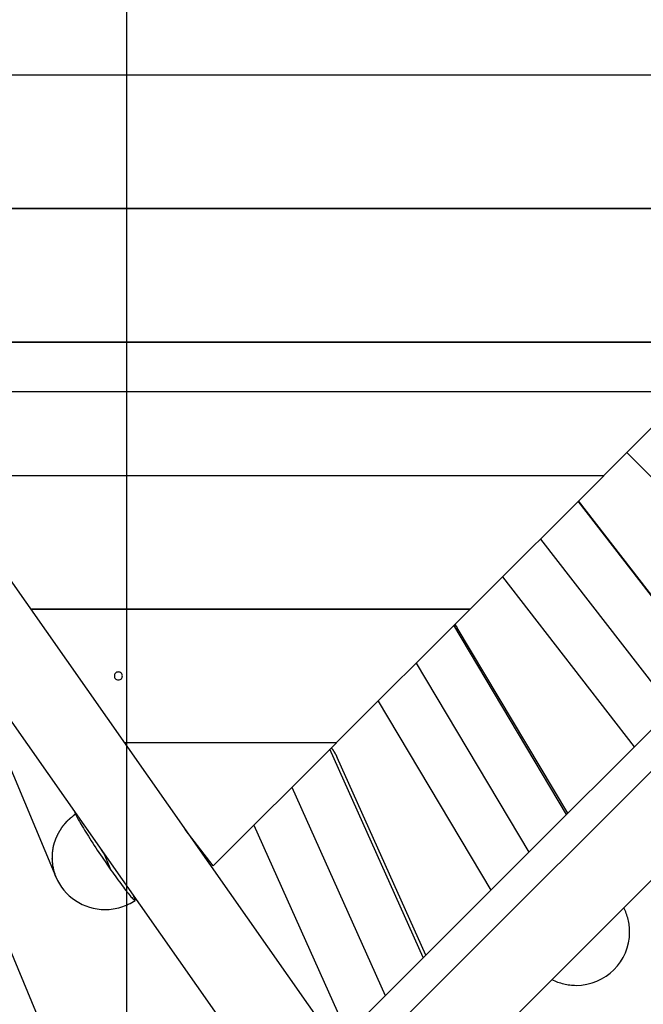
# Model space of a CAD drawing. Extents: x -70 to 70, y -44 to 44.
# Drawn here: x 4 to 9, y -6 to 2 of the extents above; entities that cross this region are included whole.
import ezdxf

# ---------------------------------------------------------------- set-up
doc = ezdxf.new("R2010")
doc.units = 0
doc.layers.get('0').update_dxf_attribs({"linetype": 'CONTINUOUS'})

msp = doc.modelspace()

# ---------------------------------------------------------------- linework, layer by layer
at = {"color": 0}
for points in [[(5.2441, -21.3935), (5.2441, 36.2074)], [(-2.7337, 7.553), (6.9076, -6.2059)], [(6.4766, -6.6369), (-3.2254, 7.2086)], [(6.8122, -6.0697), (14.4368, 1.5549)], [(14.6574, 1.4635), (6.4199, -6.774)], [(1.7209, 1.1958), (11.8175, 1.1958)], [(11.8166, 1.1949), (1.7216, 1.1949)], [(15.2344, 1.2244), (6.3303, -7.6798)], [(2.422, 0.1954), (10.8171, 0.1954)], [(10.816, 0.1944), (2.4227, 0.1944)], [(8.8351, 0.1944), (8.8362, 0.1954)], [(3.1231, -0.8052), (9.8165, -0.8052)], [(9.8156, -0.8061), (3.1238, -0.8061)], [(4.9063, -0.8052), (4.907, -0.8061)], [(7.8346, -0.8061), (7.8356, -0.8052)], [(9.8156, -0.8061), (8.816, -1.8057)], [(60.8462, -1.1776), (-55.7565, -1.1776)], [(8.9886, -1.6331), (10.1187, -2.7632)], [(3.8242, -1.8057), (8.816, -1.8057)], [(8.815, -1.8067), (3.8249, -1.8067)], [(4.4753, -1.8067), (4.4746, -1.8057)], [(5.6708, -1.8057), (5.6716, -1.8067)], [(6.8341, -1.8067), (6.8351, -1.8057)], [(8.815, -1.8067), (7.8155, -2.8062)], [(8.1793, -1.8057), (8.1783, -1.8067)], [(8.815, -1.8067), (8.816, -1.8057)], [(9.6108, -3.2712), (8.6238, -1.9979)], [(9.6129, -3.2691), (8.6259, -1.9957)], [(8.3407, -2.281), (9.3276, -3.5544)], [(5.0699, -7.0453), (3.1219, -2.3424)], [(8.0575, -2.5642), (9.0444, -3.8375)], [(4.5253, -2.8062), (7.8155, -2.8062)], [(7.8145, -2.8071), (4.526, -2.8071)], [(5.2399, -2.8071), (5.2391, -2.8062)], [(6.4354, -2.8062), (6.4362, -2.8071)], [(6.4373, -2.8071), (6.4367, -2.8062)], [(7.8145, -2.8071), (6.815, -3.8067)], [(7.1788, -2.8062), (7.1778, -2.8071)], [(8.5374, -4.3446), (7.694, -2.9277)], [(7.7011, -2.9206), (7.7018, -2.9214), (7.7024, -2.9222), (7.703, -2.9231), (7.7037, -2.924), (7.7043, -2.9249), (7.7048, -2.9258), (7.7055, -2.9266), (7.7061, -2.9275), (7.7067, -2.9284), (7.7073, -2.9293), (7.7079, -2.9302), (7.7085, -2.9311), (7.7091, -2.932), (7.7097, -2.9329), (7.7103, -2.9338), (7.7109, -2.9347), (7.7115, -2.9356), (7.7121, -2.9365), (7.7127, -2.9374), (7.7133, -2.9383), (7.7139, -2.9393), (7.7144, -2.9402), (7.715, -2.9411), (7.7155, -2.942), (7.7161, -2.9428), (7.7167, -2.9439), (7.7177, -2.9455), (7.7189, -2.9476)], [(7.719, -2.9475), (7.719, -2.9475), (7.7179, -2.9458), (7.717, -2.9442), (7.7158, -2.9424), (7.7149, -2.9408), (7.7137, -2.939), (7.7125, -2.9372), (7.7113, -2.9354), (7.7103, -2.9336), (7.7091, -2.9317), (7.7079, -2.9299), (7.7067, -2.9281), (7.7056, -2.9265), (7.7044, -2.9248), (7.7035, -2.9233), (7.7026, -2.922), (7.7018, -2.9209)], [(7.719, -2.9475), (7.719, -2.9475), (7.7179, -2.9458), (7.717, -2.9442), (7.7158, -2.9424), (7.7149, -2.9408), (7.7137, -2.939), (7.7125, -2.9372), (7.7113, -2.9354), (7.7103, -2.9336), (7.7091, -2.9317), (7.7079, -2.9299), (7.7067, -2.9281), (7.7056, -2.9265), (7.7044, -2.9248), (7.7035, -2.9233), (7.7026, -2.922), (7.7018, -2.9209)], [(8.5456, -4.3363), (7.7189, -2.9476)], [(7.4103, -3.2114), (8.2537, -4.6283)], [(5.1814, -3.2774), (5.1814, -3.2774), (5.1743, -3.278), (5.1682, -3.2799), (5.163, -3.2828), (5.1589, -3.2867), (5.1555, -3.2911), (5.1532, -3.2962), (5.1518, -3.3016), (5.1514, -3.3073), (5.1518, -3.3127), (5.1532, -3.3182), (5.1555, -3.3233), (5.1589, -3.3279), (5.163, -3.3316), (5.1682, -3.3346), (5.1743, -3.3365), (5.1814, -3.3373), (5.1814, -3.3373), (5.1882, -3.3365), (5.1943, -3.3346), (5.1995, -3.3316), (5.2038, -3.3279), (5.207, -3.3233), (5.2093, -3.3182), (5.2107, -3.3127), (5.2113, -3.3073), (5.2107, -3.3016), (5.2093, -3.2962), (5.207, -3.2911), (5.2038, -3.2867), (5.1995, -3.2828), (5.1944, -3.2799), (5.1883, -3.278), (5.1814, -3.2775), (5.1814, -3.2775), (5.1814, -3.2774), (5.1814, -3.2774), (5.1814, -3.2774), (5.1814, -3.2774), (5.1814, -3.2774), (5.1814, -3.2774), (5.1814, -3.2774), (5.1814, -3.2774), (5.1814, -3.2774), (5.1814, -3.2774), (5.1814, -3.2774), (5.1814, -3.2774), (5.1814, -3.2774), (5.1814, -3.2774), (5.1814, -3.2774), (5.1814, -3.2774)], [(7.1266, -3.4951), (7.97, -4.912)], [(4.2422, -3.6874), (4.713, -4.8119)], [(5.2264, -3.8067), (6.815, -3.8067)], [(6.814, -3.8077), (5.2271, -3.8077)], [(6.814, -3.8077), (5.8911, -4.7305)], [(6.0045, -3.8077), (6.0037, -3.8067)], [(6.1782, -3.8067), (6.1773, -3.8077)], [(6.814, -3.8077), (6.815, -3.8067)], [(7.4645, -5.4173), (6.7654, -3.8563)], [(6.7761, -3.8456), (6.7778, -3.8477), (6.7794, -3.85), (6.7811, -3.8523), (6.7828, -3.8545), (6.7844, -3.8568), (6.786, -3.859), (6.7876, -3.8614), (6.7892, -3.8637), (6.7908, -3.8661), (6.7924, -3.8684), (6.7938, -3.8708), (6.7954, -3.8732), (6.7969, -3.8756), (6.7984, -3.878), (6.7999, -3.8805), (6.8014, -3.8829), (6.8027, -3.8854), (6.8042, -3.8879), (6.8056, -3.8905), (6.807, -3.8929), (6.8084, -3.8955), (6.8098, -3.898), (6.8112, -3.9007), (6.8124, -3.9032), (6.8136, -3.9054), (6.815, -3.9084), (6.8171, -3.913), (6.82, -3.9191)], [(6.8205, -3.9185), (6.8205, -3.9185), (6.8182, -3.9137), (6.816, -3.9089), (6.8135, -3.9041), (6.8111, -3.8994), (6.8084, -3.8946), (6.8058, -3.8898), (6.803, -3.885), (6.8003, -3.8805), (6.7973, -3.8757), (6.7944, -3.8711), (6.7914, -3.8665), (6.7885, -3.862), (6.7855, -3.8575), (6.7825, -3.8532), (6.7795, -3.849), (6.7767, -3.845)], [(6.8205, -3.9185), (6.8205, -3.9185), (6.8182, -3.9137), (6.816, -3.9089), (6.8135, -3.9041), (6.8111, -3.8994), (6.8084, -3.8946), (6.8058, -3.8898), (6.803, -3.885), (6.8003, -3.8805), (6.7973, -3.8757), (6.7944, -3.8711), (6.7914, -3.8665), (6.7885, -3.862), (6.7855, -3.8575), (6.7825, -3.8532), (6.7795, -3.849), (6.7767, -3.845)], [(7.4829, -5.399), (6.82, -3.9191)], [(6.4808, -4.1408), (7.18, -5.7019)], [(4.8599, -4.341), (4.8599, -4.341), (4.8585, -4.3416), (4.857, -4.3427), (4.8552, -4.3441), (4.8534, -4.3458), (4.8513, -4.3475), (4.8494, -4.3495), (4.8473, -4.3516), (4.8453, -4.3537), (4.8432, -4.3557), (4.8411, -4.3578), (4.839, -4.3596), (4.8372, -4.3616), (4.8353, -4.3632), (4.8336, -4.3647), (4.8321, -4.3658), (4.8309, -4.3667)], [(4.8599, -4.341), (4.8599, -4.341), (4.8585, -4.3416), (4.857, -4.3427), (4.8552, -4.3441), (4.8534, -4.3458), (4.8513, -4.3475), (4.8494, -4.3495), (4.8473, -4.3516), (4.8453, -4.3537), (4.8432, -4.3557), (4.8411, -4.3578), (4.839, -4.3596), (4.8372, -4.3616), (4.8353, -4.3632), (4.8336, -4.3647), (4.8321, -4.3658), (4.8309, -4.3667)], [(4.8504, -4.3163), (4.8613, -4.3422)], [(4.8613, -4.3422), (4.8636, -4.3475), (4.8665, -4.3537), (4.87, -4.3607), (4.874, -4.3685), (4.8786, -4.3772), (4.8838, -4.3867), (4.8897, -4.3971), (4.8962, -4.4084), (4.9032, -4.4205), (4.9109, -4.4333), (4.919, -4.447), (4.9277, -4.4614), (4.9369, -4.4763), (4.9466, -4.4919), (4.9568, -4.5081), (4.9673, -4.5246), (4.9781, -4.5416), (4.9892, -4.5588), (5.0006, -4.5764), (5.012, -4.5939), (5.0236, -4.6114), (5.0355, -4.6293), (5.0475, -4.6473), (5.0589, -4.6641), (5.0691, -4.6793), (5.0819, -4.698), (5.101, -4.7257), (5.1256, -4.7613)], [(4.7742, -4.4213), (4.7742, -4.4213), (4.7735, -4.4219), (4.7729, -4.4228), (4.772, -4.4237), (4.7714, -4.4246), (4.7705, -4.4255), (4.7697, -4.4266), (4.7688, -4.4275), (4.768, -4.4287), (4.7671, -4.4296), (4.7662, -4.4306), (4.7653, -4.4315), (4.7645, -4.4327), (4.7636, -4.4336), (4.763, -4.4345), (4.7624, -4.4353), (4.762, -4.4362)], [(4.7742, -4.4213), (4.7742, -4.4213), (4.7735, -4.4219), (4.7729, -4.4228), (4.772, -4.4237), (4.7714, -4.4246), (4.7705, -4.4255), (4.7697, -4.4266), (4.7688, -4.4275), (4.768, -4.4287), (4.7671, -4.4296), (4.7662, -4.4306), (4.7653, -4.4315), (4.7645, -4.4327), (4.7636, -4.4336), (4.763, -4.4345), (4.7624, -4.4353), (4.762, -4.4362)], [(4.7856, -4.4087), (4.7856, -4.4087), (4.785, -4.4093), (4.7845, -4.41), (4.7837, -4.4107), (4.7831, -4.4116), (4.7822, -4.4124), (4.7814, -4.4133), (4.7805, -4.4142), (4.7797, -4.4151), (4.7788, -4.4159), (4.7779, -4.4168), (4.777, -4.4177), (4.7763, -4.4186), (4.7755, -4.4193), (4.7749, -4.4202), (4.7744, -4.4209), (4.7741, -4.4217)], [(4.7856, -4.4087), (4.7856, -4.4087), (4.785, -4.4093), (4.7845, -4.41), (4.7837, -4.4107), (4.7831, -4.4116), (4.7822, -4.4124), (4.7814, -4.4133), (4.7805, -4.4142), (4.7797, -4.4151), (4.7788, -4.4159), (4.7779, -4.4168), (4.777, -4.4177), (4.7763, -4.4186), (4.7755, -4.4193), (4.7749, -4.4202), (4.7744, -4.4209), (4.7741, -4.4217)], [(4.7851, -4.4089), (4.7954, -4.3973)], [(4.8092, -4.3836), (4.8092, -4.3836), (4.8084, -4.3841), (4.8077, -4.3848), (4.8068, -4.3856), (4.8061, -4.3865), (4.805, -4.3874), (4.8041, -4.3884), (4.803, -4.3893), (4.8021, -4.3905), (4.8009, -4.3914), (4.8, -4.3925), (4.799, -4.3934), (4.7981, -4.3945), (4.7972, -4.3952), (4.7964, -4.3961), (4.7957, -4.3968), (4.7952, -4.3976)], [(4.8092, -4.3836), (4.8092, -4.3836), (4.8084, -4.3841), (4.8077, -4.3848), (4.8068, -4.3856), (4.8061, -4.3865), (4.805, -4.3874), (4.8041, -4.3884), (4.803, -4.3893), (4.8021, -4.3905), (4.8009, -4.3914), (4.8, -4.3925), (4.799, -4.3934), (4.7981, -4.3945), (4.7972, -4.3952), (4.7964, -4.3961), (4.7957, -4.3968), (4.7952, -4.3976)], [(4.8312, -4.3653), (4.8312, -4.3653), (4.8298, -4.3662), (4.8286, -4.3672), (4.8272, -4.3684), (4.826, -4.3696), (4.8245, -4.3708), (4.8231, -4.372), (4.8216, -4.3732), (4.8204, -4.3746), (4.8189, -4.3758), (4.8175, -4.377), (4.816, -4.3782), (4.8148, -4.3796), (4.8134, -4.3808), (4.8122, -4.382), (4.811, -4.383), (4.8099, -4.3842)], [(4.8312, -4.3653), (4.8312, -4.3653), (4.8298, -4.3662), (4.8286, -4.3672), (4.8272, -4.3684), (4.826, -4.3696), (4.8245, -4.3708), (4.8231, -4.372), (4.8216, -4.3732), (4.8204, -4.3746), (4.8189, -4.3758), (4.8175, -4.377), (4.816, -4.3782), (4.8148, -4.3796), (4.8134, -4.3808), (4.8122, -4.382), (4.811, -4.383), (4.8099, -4.3842)], [(6.1963, -4.4254), (6.8955, -5.9865)], [(4.7252, -4.4975), (4.7252, -4.4975), (4.7247, -4.4983), (4.7244, -4.4992), (4.7238, -4.5001), (4.7235, -4.5013), (4.7229, -4.5022), (4.7223, -4.5034), (4.7217, -4.5046), (4.7213, -4.5058), (4.7207, -4.5067), (4.7201, -4.5079), (4.7195, -4.5091), (4.719, -4.5103), (4.7184, -4.5112), (4.7181, -4.5124), (4.7178, -4.5133), (4.7176, -4.5144)], [(4.7252, -4.4975), (4.7252, -4.4975), (4.7247, -4.4983), (4.7244, -4.4992), (4.7238, -4.5001), (4.7235, -4.5013), (4.7229, -4.5022), (4.7223, -4.5034), (4.7217, -4.5046), (4.7213, -4.5058), (4.7207, -4.5067), (4.7201, -4.5079), (4.7195, -4.5091), (4.719, -4.5103), (4.7184, -4.5112), (4.7181, -4.5124), (4.7178, -4.5133), (4.7176, -4.5144)], [(4.7327, -4.4826), (4.7327, -4.4826), (4.7322, -4.4834), (4.7319, -4.4843), (4.7313, -4.4852), (4.731, -4.4861), (4.7304, -4.487), (4.7298, -4.488), (4.7292, -4.4889), (4.7288, -4.4901), (4.7282, -4.491), (4.7276, -4.4919), (4.727, -4.4928), (4.7265, -4.494), (4.7259, -4.4949), (4.7256, -4.4958), (4.7253, -4.4967), (4.725, -4.4978)], [(4.7327, -4.4826), (4.7327, -4.4826), (4.7322, -4.4834), (4.7319, -4.4843), (4.7313, -4.4852), (4.731, -4.4861), (4.7304, -4.487), (4.7298, -4.488), (4.7292, -4.4889), (4.7288, -4.4901), (4.7282, -4.491), (4.7276, -4.4919), (4.727, -4.4928), (4.7265, -4.494), (4.7259, -4.4949), (4.7256, -4.4958), (4.7253, -4.4967), (4.725, -4.4978)], [(4.7426, -4.466), (4.7426, -4.466), (4.7421, -4.4665), (4.7417, -4.4672), (4.7411, -4.4681), (4.7406, -4.4691), (4.7398, -4.4701), (4.7392, -4.4713), (4.7384, -4.4725), (4.7378, -4.4737), (4.7369, -4.4746), (4.7363, -4.4758), (4.7356, -4.4769), (4.735, -4.4781), (4.7344, -4.479), (4.7339, -4.48), (4.7335, -4.4807), (4.7333, -4.4815)], [(4.7426, -4.466), (4.7426, -4.466), (4.7421, -4.4665), (4.7417, -4.4672), (4.7411, -4.4681), (4.7406, -4.4691), (4.7398, -4.4701), (4.7392, -4.4713), (4.7384, -4.4725), (4.7378, -4.4737), (4.7369, -4.4746), (4.7363, -4.4758), (4.7356, -4.4769), (4.735, -4.4781), (4.7344, -4.479), (4.7339, -4.48), (4.7335, -4.4807), (4.7333, -4.4815)], [(4.7524, -4.4515), (4.7524, -4.4515), (4.7518, -4.4521), (4.7514, -4.4528), (4.7508, -4.4537), (4.7502, -4.4546), (4.7493, -4.4555), (4.7487, -4.4566), (4.7479, -4.4576), (4.7473, -4.4588), (4.7464, -4.4597), (4.7458, -4.4608), (4.745, -4.4617), (4.7444, -4.4629), (4.7438, -4.4638), (4.7432, -4.4647), (4.7428, -4.4654), (4.7425, -4.4663)], [(4.7524, -4.4515), (4.7524, -4.4515), (4.7518, -4.4521), (4.7514, -4.4528), (4.7508, -4.4537), (4.7502, -4.4546), (4.7493, -4.4555), (4.7487, -4.4566), (4.7479, -4.4576), (4.7473, -4.4588), (4.7464, -4.4597), (4.7458, -4.4608), (4.745, -4.4617), (4.7444, -4.4629), (4.7438, -4.4638), (4.7432, -4.4647), (4.7428, -4.4654), (4.7425, -4.4663)], [(4.7621, -4.4359), (4.7621, -4.4359), (4.7616, -4.4364), (4.7612, -4.4371), (4.7605, -4.438), (4.7599, -4.439), (4.759, -4.4399), (4.7582, -4.4411), (4.7573, -4.4423), (4.7567, -4.4435), (4.7558, -4.4444), (4.7549, -4.4456), (4.754, -4.4467), (4.7533, -4.4479), (4.7526, -4.4488), (4.752, -4.4498), (4.7516, -4.4505), (4.7513, -4.4513)], [(4.7621, -4.4359), (4.7621, -4.4359), (4.7616, -4.4364), (4.7612, -4.4371), (4.7605, -4.438), (4.7599, -4.439), (4.759, -4.4399), (4.7582, -4.4411), (4.7573, -4.4423), (4.7567, -4.4435), (4.7558, -4.4444), (4.7549, -4.4456), (4.754, -4.4467), (4.7533, -4.4479), (4.7526, -4.4488), (4.752, -4.4498), (4.7516, -4.4505), (4.7513, -4.4513)], [(5.8911, -4.7305), (5.6818, -4.4565)], [(4.6977, -4.5673), (4.6977, -4.5673), (4.6972, -4.5681), (4.6969, -4.5691), (4.6966, -4.5702), (4.6963, -4.5714), (4.6957, -4.5726), (4.6954, -4.5738), (4.6951, -4.575), (4.6948, -4.5764), (4.6944, -4.5776), (4.6941, -4.5788), (4.6938, -4.58), (4.6936, -4.5813), (4.6933, -4.5823), (4.6932, -4.5835), (4.6932, -4.5844), (4.6932, -4.5855)], [(4.6977, -4.5673), (4.6977, -4.5673), (4.6972, -4.5681), (4.6969, -4.5691), (4.6966, -4.5702), (4.6963, -4.5714), (4.6957, -4.5726), (4.6954, -4.5738), (4.6951, -4.575), (4.6948, -4.5764), (4.6944, -4.5776), (4.6941, -4.5788), (4.6938, -4.58), (4.6936, -4.5813), (4.6933, -4.5823), (4.6932, -4.5835), (4.6932, -4.5844), (4.6932, -4.5855)], [(4.7037, -4.5497), (4.7037, -4.5497), (4.7032, -4.5505), (4.7029, -4.5514), (4.7025, -4.5523), (4.7022, -4.5535), (4.7016, -4.5544), (4.7013, -4.5556), (4.7009, -4.5567), (4.7006, -4.5579), (4.7, -4.5588), (4.6997, -4.56), (4.6992, -4.5611), (4.6989, -4.5623), (4.6985, -4.5632), (4.6982, -4.5644), (4.6979, -4.5653), (4.6977, -4.5664)], [(4.7037, -4.5497), (4.7037, -4.5497), (4.7032, -4.5505), (4.7029, -4.5514), (4.7025, -4.5523), (4.7022, -4.5535), (4.7016, -4.5544), (4.7013, -4.5556), (4.7009, -4.5567), (4.7006, -4.5579), (4.7, -4.5588), (4.6997, -4.56), (4.6992, -4.5611), (4.6989, -4.5623), (4.6985, -4.5632), (4.6982, -4.5644), (4.6979, -4.5653), (4.6977, -4.5664)], [(4.7099, -4.5325), (4.7099, -4.5325), (4.7094, -4.5333), (4.7091, -4.5342), (4.7087, -4.5351), (4.7084, -4.5363), (4.7078, -4.5372), (4.7075, -4.5384), (4.7071, -4.5395), (4.7068, -4.5407), (4.7062, -4.5416), (4.7059, -4.5428), (4.7054, -4.5439), (4.7051, -4.5451), (4.7047, -4.546), (4.7044, -4.5471), (4.7041, -4.548), (4.7039, -4.5491)], [(4.7099, -4.5325), (4.7099, -4.5325), (4.7094, -4.5333), (4.7091, -4.5342), (4.7087, -4.5351), (4.7084, -4.5363), (4.7078, -4.5372), (4.7075, -4.5384), (4.7071, -4.5395), (4.7068, -4.5407), (4.7062, -4.5416), (4.7059, -4.5428), (4.7054, -4.5439), (4.7051, -4.5451), (4.7047, -4.546), (4.7044, -4.5471), (4.7041, -4.548), (4.7039, -4.5491)], [(4.7174, -4.5145), (4.7174, -4.5145), (4.7169, -4.5153), (4.7166, -4.5162), (4.716, -4.5171), (4.7157, -4.5183), (4.7151, -4.5194), (4.7145, -4.5206), (4.7139, -4.5218), (4.7135, -4.523), (4.7129, -4.5239), (4.7123, -4.5251), (4.7117, -4.5262), (4.7112, -4.5274), (4.7106, -4.5283), (4.7103, -4.5295), (4.71, -4.5304), (4.7097, -4.5315)], [(4.7174, -4.5145), (4.7174, -4.5145), (4.7169, -4.5153), (4.7166, -4.5162), (4.716, -4.5171), (4.7157, -4.5183), (4.7151, -4.5194), (4.7145, -4.5206), (4.7139, -4.5218), (4.7135, -4.523), (4.7129, -4.5239), (4.7123, -4.5251), (4.7117, -4.5262), (4.7112, -4.5274), (4.7106, -4.5283), (4.7103, -4.5295), (4.71, -4.5304), (4.7097, -4.5315)], [(4.6858, -4.6389), (4.6858, -4.6389), (4.6856, -4.6397), (4.6856, -4.6406), (4.6855, -4.6416), (4.6855, -4.6428), (4.6852, -4.644), (4.6852, -4.6452), (4.685, -4.6464), (4.685, -4.6479), (4.6847, -4.6491), (4.6847, -4.6505), (4.6845, -4.6517), (4.6845, -4.6532), (4.6844, -4.6544), (4.6844, -4.6557), (4.6844, -4.6569), (4.6844, -4.6582)], [(4.6858, -4.6389), (4.6858, -4.6389), (4.6856, -4.6397), (4.6856, -4.6406), (4.6855, -4.6416), (4.6855, -4.6428), (4.6852, -4.644), (4.6852, -4.6452), (4.685, -4.6464), (4.685, -4.6479), (4.6847, -4.6491), (4.6847, -4.6505), (4.6845, -4.6517), (4.6845, -4.6532), (4.6844, -4.6544), (4.6844, -4.6557), (4.6844, -4.6569), (4.6844, -4.6582)], [(4.6872, -4.6217), (4.6872, -4.6217), (4.687, -4.6225), (4.687, -4.6234), (4.6869, -4.6244), (4.6869, -4.6256), (4.6866, -4.6267), (4.6866, -4.6279), (4.6864, -4.6291), (4.6864, -4.6305), (4.6861, -4.6317), (4.6861, -4.6329), (4.6858, -4.6341), (4.6858, -4.6353), (4.6857, -4.6363), (4.6857, -4.6375), (4.6857, -4.6384), (4.6857, -4.6395)], [(4.6872, -4.6217), (4.6872, -4.6217), (4.687, -4.6225), (4.687, -4.6234), (4.6869, -4.6244), (4.6869, -4.6256), (4.6866, -4.6267), (4.6866, -4.6279), (4.6864, -4.6291), (4.6864, -4.6305), (4.6861, -4.6317), (4.6861, -4.6329), (4.6858, -4.6341), (4.6858, -4.6353), (4.6857, -4.6363), (4.6857, -4.6375), (4.6857, -4.6384), (4.6857, -4.6395)], [(4.6904, -4.6033), (4.6904, -4.6033), (4.6902, -4.6041), (4.6902, -4.6051), (4.6899, -4.6061), (4.6899, -4.6073), (4.6896, -4.6084), (4.6893, -4.6096), (4.689, -4.6108), (4.6888, -4.6122), (4.6885, -4.6134), (4.6882, -4.6146), (4.6879, -4.6158), (4.6877, -4.6171), (4.6874, -4.6181), (4.6873, -4.6193), (4.6873, -4.6202), (4.6873, -4.6212)], [(4.6904, -4.6033), (4.6904, -4.6033), (4.6902, -4.6041), (4.6902, -4.6051), (4.6899, -4.6061), (4.6899, -4.6073), (4.6896, -4.6084), (4.6893, -4.6096), (4.689, -4.6108), (4.6888, -4.6122), (4.6885, -4.6134), (4.6882, -4.6146), (4.6879, -4.6158), (4.6877, -4.6171), (4.6874, -4.6181), (4.6873, -4.6193), (4.6873, -4.6202), (4.6873, -4.6212)], [(4.6932, -4.5844), (4.6932, -4.5844), (4.693, -4.5852), (4.693, -4.5861), (4.6927, -4.5871), (4.6927, -4.5883), (4.6924, -4.5894), (4.6921, -4.5906), (4.6918, -4.5918), (4.6916, -4.5932), (4.6913, -4.5944), (4.691, -4.5956), (4.6907, -4.5968), (4.6905, -4.5981), (4.6902, -4.5991), (4.6902, -4.6003), (4.6902, -4.6012), (4.6902, -4.6023)], [(4.6932, -4.5844), (4.6932, -4.5844), (4.693, -4.5852), (4.693, -4.5861), (4.6927, -4.5871), (4.6927, -4.5883), (4.6924, -4.5894), (4.6921, -4.5906), (4.6918, -4.5918), (4.6916, -4.5932), (4.6913, -4.5944), (4.691, -4.5956), (4.6907, -4.5968), (4.6905, -4.5981), (4.6902, -4.5991), (4.6902, -4.6003), (4.6902, -4.6012), (4.6902, -4.6023)], [(5.0761, -4.643), (5.0753, -4.6419), (5.0745, -4.6407), (5.0737, -4.6395), (5.0729, -4.6384), (5.0721, -4.6372), (5.0713, -4.636), (5.0705, -4.6348), (5.0697, -4.6338), (5.069, -4.6326), (5.0682, -4.6315), (5.0675, -4.6304), (5.0667, -4.6294), (5.066, -4.6283), (5.0653, -4.6272), (5.0647, -4.6262), (5.064, -4.6251), (5.0634, -4.6242), (5.0627, -4.6232), (5.0621, -4.6222), (5.0614, -4.6212), (5.0607, -4.6202), (5.0601, -4.6193), (5.0595, -4.6182), (5.0589, -4.6172), (5.0582, -4.6162), (5.0575, -4.6152), (5.0569, -4.6142), (5.0562, -4.6132), (5.0556, -4.6122), (5.0551, -4.6111), (5.0545, -4.6102), (5.0538, -4.6092), (5.0532, -4.6083), (5.0527, -4.6073), (5.0521, -4.6063), (5.0515, -4.6055), (5.051, -4.6046), (5.0505, -4.6037), (5.0501, -4.6029), (5.0496, -4.602), (5.0492, -4.6013), (5.0488, -4.6006), (5.0483, -4.5998), (5.048, -4.5992), (5.0477, -4.5986), (5.0473, -4.5979), (5.0469, -4.597), (5.0464, -4.5959)], [(5.0943, -4.667), (5.0936, -4.6663), (5.093, -4.6655), (5.0923, -4.6646), (5.0915, -4.6636), (5.0906, -4.6626), (5.0896, -4.6615), (5.0887, -4.6602), (5.0877, -4.6588), (5.0866, -4.6575), (5.0855, -4.656), (5.0843, -4.6544), (5.0832, -4.653), (5.0822, -4.6515), (5.0809, -4.6497), (5.0789, -4.6468), (5.0761, -4.643)], [(5.0761, -4.6431), (5.1256, -4.7613)], [(4.6843, -4.6756), (4.6843, -4.6756), (4.6843, -4.6766), (4.6843, -4.6778), (4.6843, -4.679), (4.6844, -4.6802), (4.6844, -4.6814), (4.6846, -4.6826), (4.6846, -4.6838), (4.6849, -4.685), (4.6849, -4.6859), (4.6851, -4.6871), (4.6851, -4.6882), (4.6854, -4.6894), (4.6854, -4.6903), (4.6855, -4.6914), (4.6855, -4.6923), (4.6857, -4.6933)], [(4.6843, -4.6756), (4.6843, -4.6756), (4.6843, -4.6766), (4.6843, -4.6778), (4.6843, -4.679), (4.6844, -4.6802), (4.6844, -4.6814), (4.6846, -4.6826), (4.6846, -4.6838), (4.6849, -4.685), (4.6849, -4.6859), (4.6851, -4.6871), (4.6851, -4.6882), (4.6854, -4.6894), (4.6854, -4.6903), (4.6855, -4.6914), (4.6855, -4.6923), (4.6857, -4.6933)], [(4.6844, -4.657), (4.6844, -4.657), (4.6844, -4.6575), (4.6844, -4.6581), (4.6844, -4.6587), (4.6844, -4.6596), (4.6844, -4.6602), (4.6844, -4.6611), (4.6844, -4.662), (4.6844, -4.6629), (4.6844, -4.6635), (4.6844, -4.6644), (4.6844, -4.6652), (4.6844, -4.6661), (4.6844, -4.6667), (4.6844, -4.6674), (4.6844, -4.668), (4.6844, -4.6688), (4.6844, -4.6688), (4.6844, -4.669), (4.6844, -4.6693), (4.6844, -4.6696), (4.6844, -4.6702), (4.6844, -4.6706), (4.6844, -4.6712), (4.6844, -4.6718), (4.6844, -4.6724), (4.6844, -4.6727), (4.6844, -4.6733), (4.6844, -4.6739), (4.6844, -4.6745), (4.6844, -4.6748), (4.6844, -4.6754), (4.6844, -4.6757), (4.6844, -4.6762)], [(4.6844, -4.657), (4.6844, -4.657), (4.6844, -4.6575), (4.6844, -4.6581), (4.6844, -4.6587), (4.6844, -4.6596), (4.6844, -4.6602), (4.6844, -4.6611), (4.6844, -4.662), (4.6844, -4.6629), (4.6844, -4.6635), (4.6844, -4.6644), (4.6844, -4.6652), (4.6844, -4.6661), (4.6844, -4.6667), (4.6844, -4.6674), (4.6844, -4.668), (4.6844, -4.6688), (4.6844, -4.6688), (4.6844, -4.669), (4.6844, -4.6693), (4.6844, -4.6696), (4.6844, -4.6702), (4.6844, -4.6706), (4.6844, -4.6712), (4.6844, -4.6718), (4.6844, -4.6724), (4.6844, -4.6727), (4.6844, -4.6733), (4.6844, -4.6739), (4.6844, -4.6745), (4.6844, -4.6748), (4.6844, -4.6754), (4.6844, -4.6757), (4.6844, -4.6762)], [(4.6858, -4.6935), (4.6858, -4.6935), (4.6858, -4.6943), (4.6858, -4.6952), (4.6858, -4.6962), (4.6859, -4.6974), (4.6859, -4.6985), (4.6862, -4.6997), (4.6862, -4.7009), (4.6865, -4.7023), (4.6865, -4.7034), (4.6867, -4.7046), (4.6867, -4.7058), (4.687, -4.707), (4.687, -4.708), (4.6871, -4.7092), (4.6871, -4.7101), (4.6873, -4.7112)], [(4.6858, -4.6935), (4.6858, -4.6935), (4.6858, -4.6943), (4.6858, -4.6952), (4.6858, -4.6962), (4.6859, -4.6974), (4.6859, -4.6985), (4.6862, -4.6997), (4.6862, -4.7009), (4.6865, -4.7023), (4.6865, -4.7034), (4.6867, -4.7046), (4.6867, -4.7058), (4.687, -4.707), (4.687, -4.708), (4.6871, -4.7092), (4.6871, -4.7101), (4.6873, -4.7112)], [(4.6872, -4.712), (4.6872, -4.712), (4.6872, -4.7128), (4.6872, -4.7137), (4.6872, -4.7147), (4.6873, -4.7159), (4.6873, -4.717), (4.6876, -4.7182), (4.6876, -4.7194), (4.6879, -4.7208), (4.6879, -4.7219), (4.6881, -4.7231), (4.6881, -4.7243), (4.6884, -4.7255), (4.6884, -4.7265), (4.6885, -4.7277), (4.6885, -4.7286), (4.6887, -4.7296)], [(4.6872, -4.712), (4.6872, -4.712), (4.6872, -4.7128), (4.6872, -4.7137), (4.6872, -4.7147), (4.6873, -4.7159), (4.6873, -4.717), (4.6876, -4.7182), (4.6876, -4.7194), (4.6879, -4.7208), (4.6879, -4.7219), (4.6881, -4.7231), (4.6881, -4.7243), (4.6884, -4.7255), (4.6884, -4.7265), (4.6885, -4.7277), (4.6885, -4.7286), (4.6887, -4.7296)], [(5.0943, -4.667), (5.0943, -4.667), (5.0943, -4.667), (5.0943, -4.667), (5.0943, -4.667), (5.0943, -4.667), (5.0943, -4.667), (5.0943, -4.667), (5.0943, -4.667), (5.0945, -4.6672), (5.0945, -4.6672), (5.0945, -4.6672), (5.0945, -4.6672), (5.0945, -4.6672), (5.0945, -4.6672), (5.0945, -4.6672), (5.0945, -4.6672), (5.0948, -4.6675)], [(5.0943, -4.667), (5.0943, -4.667), (5.0943, -4.667), (5.0943, -4.667), (5.0943, -4.667), (5.0943, -4.667), (5.0943, -4.667), (5.0943, -4.667), (5.0943, -4.667), (5.0945, -4.6672), (5.0945, -4.6672), (5.0945, -4.6672), (5.0945, -4.6672), (5.0945, -4.6672), (5.0945, -4.6672), (5.0945, -4.6672), (5.0945, -4.6672), (5.0948, -4.6675)], [(5.0949, -4.6675), (5.0949, -4.6675), (5.0949, -4.6675), (5.0949, -4.6675), (5.0949, -4.6675), (5.0949, -4.6675), (5.0949, -4.6675), (5.0949, -4.6675), (5.0949, -4.6675), (5.095, -4.6676), (5.095, -4.6676), (5.095, -4.6676), (5.095, -4.6676), (5.095, -4.6676), (5.095, -4.6676), (5.095, -4.6676), (5.095, -4.6676), (5.0953, -4.6679)], [(5.0949, -4.6675), (5.0949, -4.6675), (5.0949, -4.6675), (5.0949, -4.6675), (5.0949, -4.6675), (5.0949, -4.6675), (5.0949, -4.6675), (5.0949, -4.6675), (5.0949, -4.6675), (5.095, -4.6676), (5.095, -4.6676), (5.095, -4.6676), (5.095, -4.6676), (5.095, -4.6676), (5.095, -4.6676), (5.095, -4.6676), (5.095, -4.6676), (5.0953, -4.6679)], [(5.0953, -4.6678), (5.0953, -4.6678), (5.0953, -4.6678), (5.0953, -4.6678), (5.0953, -4.6678), (5.0953, -4.6678), (5.0953, -4.6678), (5.0953, -4.6678), (5.0953, -4.6678), (5.0954, -4.6679), (5.0954, -4.6679), (5.0954, -4.6679), (5.0954, -4.6679), (5.0954, -4.6679), (5.0954, -4.6679), (5.0954, -4.6679), (5.0954, -4.6679), (5.0957, -4.6681)], [(5.0953, -4.6678), (5.0953, -4.6678), (5.0953, -4.6678), (5.0953, -4.6678), (5.0953, -4.6678), (5.0953, -4.6678), (5.0953, -4.6678), (5.0953, -4.6678), (5.0953, -4.6678), (5.0954, -4.6679), (5.0954, -4.6679), (5.0954, -4.6679), (5.0954, -4.6679), (5.0954, -4.6679), (5.0954, -4.6679), (5.0954, -4.6679), (5.0954, -4.6679), (5.0957, -4.6681)], [(5.0957, -4.6681), (5.0957, -4.6681), (5.0957, -4.6681), (5.0957, -4.6681), (5.0957, -4.6681), (5.0957, -4.6681), (5.0957, -4.6681), (5.0957, -4.6681), (5.0957, -4.6681), (5.0957, -4.6681), (5.0957, -4.6681), (5.0957, -4.6681), (5.0957, -4.6681), (5.0957, -4.6681), (5.0957, -4.6681), (5.0957, -4.6681), (5.0957, -4.6681), (5.096, -4.6683)], [(5.0957, -4.6681), (5.0957, -4.6681), (5.0957, -4.6681), (5.0957, -4.6681), (5.0957, -4.6681), (5.0957, -4.6681), (5.0957, -4.6681), (5.0957, -4.6681), (5.0957, -4.6681), (5.0957, -4.6681), (5.0957, -4.6681), (5.0957, -4.6681), (5.0957, -4.6681), (5.0957, -4.6681), (5.0957, -4.6681), (5.0957, -4.6681), (5.0957, -4.6681), (5.096, -4.6683)], [(5.096, -4.6683), (5.096, -4.6683), (5.096, -4.6683), (5.096, -4.6683), (5.096, -4.6683), (5.096, -4.6683), (5.096, -4.6683), (5.096, -4.6683), (5.096, -4.6683), (5.096, -4.6683), (5.096, -4.6683), (5.096, -4.6683), (5.096, -4.6683), (5.096, -4.6683), (5.096, -4.6683), (5.096, -4.6683), (5.096, -4.6683), (5.0962, -4.6684)], [(5.096, -4.6683), (5.096, -4.6683), (5.096, -4.6683), (5.096, -4.6683), (5.096, -4.6683), (5.096, -4.6683), (5.096, -4.6683), (5.096, -4.6683), (5.096, -4.6683), (5.096, -4.6683), (5.096, -4.6683), (5.096, -4.6683), (5.096, -4.6683), (5.096, -4.6683), (5.096, -4.6683), (5.096, -4.6683), (5.096, -4.6683), (5.0962, -4.6684)], [(5.0961, -4.6668), (5.0963, -4.6673)], [(5.0964, -4.6677), (5.0964, -4.6677), (5.0962, -4.6674), (5.0962, -4.6674), (5.0962, -4.6674), (5.0962, -4.6674), (5.0962, -4.6674), (5.0962, -4.6674), (5.0962, -4.6674), (5.0962, -4.6674), (5.0962, -4.6673), (5.0962, -4.6673), (5.0962, -4.6673), (5.0962, -4.6673), (5.0962, -4.6673), (5.0962, -4.6673), (5.0962, -4.6673), (5.0962, -4.6673)], [(5.0964, -4.6677), (5.0964, -4.6677), (5.0962, -4.6674), (5.0962, -4.6674), (5.0962, -4.6674), (5.0962, -4.6674), (5.0962, -4.6674), (5.0962, -4.6674), (5.0962, -4.6674), (5.0962, -4.6674), (5.0962, -4.6673), (5.0962, -4.6673), (5.0962, -4.6673), (5.0962, -4.6673), (5.0962, -4.6673), (5.0962, -4.6673), (5.0962, -4.6673), (5.0962, -4.6673)], [(5.0962, -4.6685), (5.0962, -4.6685), (5.0962, -4.6685), (5.0962, -4.6685), (5.0962, -4.6685), (5.0962, -4.6685), (5.0962, -4.6685), (5.0962, -4.6685), (5.0962, -4.6685), (5.0962, -4.6685), (5.0962, -4.6685), (5.0962, -4.6685), (5.0962, -4.6685), (5.0962, -4.6685), (5.0962, -4.6685), (5.0962, -4.6685), (5.0962, -4.6685), (5.0963, -4.6685), (5.0963, -4.6685), (5.0963, -4.6685), (5.0963, -4.6685), (5.0963, -4.6685), (5.0963, -4.6685), (5.0963, -4.6685), (5.0963, -4.6685), (5.0963, -4.6685), (5.0963, -4.6685), (5.0963, -4.6685), (5.0963, -4.6685), (5.0963, -4.6685), (5.0963, -4.6685), (5.0963, -4.6685), (5.0963, -4.6685), (5.0963, -4.6685), (5.0964, -4.6685)], [(5.0962, -4.6685), (5.0962, -4.6685), (5.0962, -4.6685), (5.0962, -4.6685), (5.0962, -4.6685), (5.0962, -4.6685), (5.0962, -4.6685), (5.0962, -4.6685), (5.0962, -4.6685), (5.0962, -4.6685), (5.0962, -4.6685), (5.0962, -4.6685), (5.0962, -4.6685), (5.0962, -4.6685), (5.0962, -4.6685), (5.0962, -4.6685), (5.0962, -4.6685), (5.0963, -4.6685), (5.0963, -4.6685), (5.0963, -4.6685), (5.0963, -4.6685), (5.0963, -4.6685), (5.0963, -4.6685), (5.0963, -4.6685), (5.0963, -4.6685), (5.0963, -4.6685), (5.0963, -4.6685), (5.0963, -4.6685), (5.0963, -4.6685), (5.0963, -4.6685), (5.0963, -4.6685), (5.0963, -4.6685), (5.0963, -4.6685), (5.0963, -4.6685), (5.0964, -4.6685)], [(5.0965, -4.6681), (5.0965, -4.6681), (5.0964, -4.6678), (5.0964, -4.6678), (5.0964, -4.6678), (5.0964, -4.6678), (5.0964, -4.6678), (5.0964, -4.6678), (5.0964, -4.6678), (5.0964, -4.6678), (5.0964, -4.6677), (5.0964, -4.6677), (5.0964, -4.6677), (5.0964, -4.6677), (5.0964, -4.6677), (5.0964, -4.6677), (5.0964, -4.6677), (5.0964, -4.6677)], [(5.0965, -4.6681), (5.0965, -4.6681), (5.0964, -4.6678), (5.0964, -4.6678), (5.0964, -4.6678), (5.0964, -4.6678), (5.0964, -4.6678), (5.0964, -4.6678), (5.0964, -4.6678), (5.0964, -4.6678), (5.0964, -4.6677), (5.0964, -4.6677), (5.0964, -4.6677), (5.0964, -4.6677), (5.0964, -4.6677), (5.0964, -4.6677), (5.0964, -4.6677), (5.0964, -4.6677)], [(5.0964, -4.6685), (5.0964, -4.6685), (5.0964, -4.6684), (5.0964, -4.6684), (5.0964, -4.6684), (5.0964, -4.6684), (5.0964, -4.6684), (5.0964, -4.6684), (5.0964, -4.6684), (5.0964, -4.6684), (5.0964, -4.6684), (5.0964, -4.6684), (5.0964, -4.6684), (5.0964, -4.6684), (5.0964, -4.6684), (5.0964, -4.6684), (5.0964, -4.6684), (5.0965, -4.6684)], [(5.0964, -4.6685), (5.0964, -4.6685), (5.0964, -4.6684), (5.0964, -4.6684), (5.0964, -4.6684), (5.0964, -4.6684), (5.0964, -4.6684), (5.0964, -4.6684), (5.0964, -4.6684), (5.0964, -4.6684), (5.0964, -4.6684), (5.0964, -4.6684), (5.0964, -4.6684), (5.0964, -4.6684), (5.0964, -4.6684), (5.0964, -4.6684), (5.0964, -4.6684), (5.0965, -4.6684)], [(5.0965, -4.6682), (5.0965, -4.6682), (5.0965, -4.668), (5.0965, -4.668), (5.0965, -4.668), (5.0965, -4.668), (5.0965, -4.668), (5.0965, -4.668), (5.0965, -4.668), (5.0965, -4.668), (5.0965, -4.668), (5.0965, -4.668), (5.0965, -4.668), (5.0965, -4.668), (5.0965, -4.668), (5.0965, -4.668), (5.0965, -4.668), (5.0965, -4.668)], [(5.0965, -4.6682), (5.0965, -4.6682), (5.0965, -4.668), (5.0965, -4.668), (5.0965, -4.668), (5.0965, -4.668), (5.0965, -4.668), (5.0965, -4.668), (5.0965, -4.668), (5.0965, -4.668), (5.0965, -4.668), (5.0965, -4.668), (5.0965, -4.668), (5.0965, -4.668), (5.0965, -4.668), (5.0965, -4.668), (5.0965, -4.668), (5.0965, -4.668)], [(5.0965, -4.6684), (5.0965, -4.6684), (5.0965, -4.6682), (5.0965, -4.6682), (5.0965, -4.6682), (5.0965, -4.6682), (5.0965, -4.6682), (5.0965, -4.6682), (5.0965, -4.6682), (5.0965, -4.6682), (5.0965, -4.6682), (5.0965, -4.6682), (5.0965, -4.6682), (5.0965, -4.6682), (5.0965, -4.6682), (5.0965, -4.6682), (5.0965, -4.6682), (5.0965, -4.6682)], [(5.0965, -4.6684), (5.0965, -4.6684), (5.0965, -4.6682), (5.0965, -4.6682), (5.0965, -4.6682), (5.0965, -4.6682), (5.0965, -4.6682), (5.0965, -4.6682), (5.0965, -4.6682), (5.0965, -4.6682), (5.0965, -4.6682), (5.0965, -4.6682), (5.0965, -4.6682), (5.0965, -4.6682), (5.0965, -4.6682), (5.0965, -4.6682), (5.0965, -4.6682), (5.0965, -4.6682)], [(4.6888, -4.7299), (4.6888, -4.7299), (4.6888, -4.7306), (4.6889, -4.7315), (4.6891, -4.7324), (4.6894, -4.7334), (4.6897, -4.7343), (4.6901, -4.7355), (4.6904, -4.7366), (4.691, -4.7378), (4.6913, -4.7387), (4.6916, -4.7399), (4.6919, -4.7409), (4.6924, -4.7421), (4.6926, -4.743), (4.6929, -4.744), (4.693, -4.7449), (4.6932, -4.7459)], [(4.6888, -4.7299), (4.6888, -4.7299), (4.6888, -4.7306), (4.6889, -4.7315), (4.6891, -4.7324), (4.6894, -4.7334), (4.6897, -4.7343), (4.6901, -4.7355), (4.6904, -4.7366), (4.691, -4.7378), (4.6913, -4.7387), (4.6916, -4.7399), (4.6919, -4.7409), (4.6924, -4.7421), (4.6926, -4.743), (4.6929, -4.744), (4.693, -4.7449), (4.6932, -4.7459)], [(4.6929, -4.7466), (4.6929, -4.7466), (4.6929, -4.7471), (4.6929, -4.7479), (4.6929, -4.7488), (4.6932, -4.7499), (4.6934, -4.7509), (4.6937, -4.7521), (4.694, -4.7533), (4.6943, -4.7547), (4.6945, -4.7559), (4.6948, -4.7571), (4.6951, -4.7583), (4.6954, -4.7595), (4.6954, -4.7604), (4.6957, -4.7615), (4.6957, -4.7622), (4.6959, -4.763)], [(4.6929, -4.7466), (4.6929, -4.7466), (4.6929, -4.7471), (4.6929, -4.7479), (4.6929, -4.7488), (4.6932, -4.7499), (4.6934, -4.7509), (4.6937, -4.7521), (4.694, -4.7533), (4.6943, -4.7547), (4.6945, -4.7559), (4.6948, -4.7571), (4.6951, -4.7583), (4.6954, -4.7595), (4.6954, -4.7604), (4.6957, -4.7615), (4.6957, -4.7622), (4.6959, -4.763)], [(4.6959, -4.7632), (4.6959, -4.7632), (4.6959, -4.7637), (4.696, -4.7645), (4.6963, -4.7654), (4.6967, -4.7666), (4.697, -4.7678), (4.6976, -4.7691), (4.6981, -4.7703), (4.6987, -4.7718), (4.699, -4.773), (4.6996, -4.7744), (4.7001, -4.7756), (4.7007, -4.777), (4.701, -4.778), (4.7014, -4.7791), (4.7015, -4.7798), (4.7017, -4.7806)], [(4.6959, -4.7632), (4.6959, -4.7632), (4.6959, -4.7637), (4.696, -4.7645), (4.6963, -4.7654), (4.6967, -4.7666), (4.697, -4.7678), (4.6976, -4.7691), (4.6981, -4.7703), (4.6987, -4.7718), (4.699, -4.773), (4.6996, -4.7744), (4.7001, -4.7756), (4.7007, -4.777), (4.701, -4.778), (4.7014, -4.7791), (4.7015, -4.7798), (4.7017, -4.7806)], [(4.7018, -4.7806), (4.7018, -4.7806), (4.702, -4.7813), (4.7023, -4.7822), (4.7026, -4.7831), (4.703, -4.7841), (4.7033, -4.785), (4.7036, -4.7861), (4.7039, -4.787), (4.7045, -4.7882), (4.7048, -4.7891), (4.7051, -4.7902), (4.7054, -4.7911), (4.7059, -4.7923), (4.7062, -4.7932), (4.7065, -4.7941), (4.7068, -4.795), (4.7073, -4.7959)], [(4.7018, -4.7806), (4.7018, -4.7806), (4.702, -4.7813), (4.7023, -4.7822), (4.7026, -4.7831), (4.703, -4.7841), (4.7033, -4.785), (4.7036, -4.7861), (4.7039, -4.787), (4.7045, -4.7882), (4.7048, -4.7891), (4.7051, -4.7902), (4.7054, -4.7911), (4.7059, -4.7923), (4.7062, -4.7932), (4.7065, -4.7941), (4.7068, -4.795), (4.7073, -4.7959)], [(5.1256, -4.7613), (5.1361, -4.7762), (5.1465, -4.791), (5.1571, -4.8058), (5.1677, -4.8206), (5.1782, -4.8351), (5.1886, -4.8493), (5.1988, -4.8632), (5.2088, -4.8766), (5.2185, -4.8896), (5.228, -4.9021), (5.2372, -4.9139), (5.2458, -4.925), (5.254, -4.9354), (5.2617, -4.9449), (5.269, -4.9536), (5.2757, -4.9614), (5.2816, -4.9682), (5.287, -4.9742), (5.2918, -4.9791), (5.2959, -4.983)], [(4.713, -4.8119), (4.7068, -4.7962)], [(4.7132, -4.812), (4.7132, -4.812), (4.7255, -4.8388), (4.7398, -4.8646), (4.7558, -4.8889), (4.7737, -4.9122), (4.793, -4.9338), (4.814, -4.954), (4.8363, -4.9726), (4.86, -4.9897), (4.8846, -5.0048), (4.9105, -5.0183), (4.9373, -5.0298), (4.965, -5.0396), (4.9933, -5.0471), (5.0224, -5.0527), (5.0519, -5.0561), (5.0821, -5.0573), (5.0821, -5.0573), (5.0968, -5.057), (5.1118, -5.0561), (5.1266, -5.0546), (5.1416, -5.0526), (5.1562, -5.0499), (5.1709, -5.0469), (5.1853, -5.0433), (5.1999, -5.0393), (5.214, -5.0345), (5.228, -5.0294), (5.2418, -5.0237), (5.2555, -5.0177), (5.2688, -5.011), (5.2819, -5.0039), (5.2946, -4.9964), (5.3072, -4.9886)], [(4.7132, -4.812), (4.7132, -4.812), (4.7255, -4.8388), (4.7398, -4.8646), (4.7558, -4.8889), (4.7737, -4.9122), (4.793, -4.9338), (4.814, -4.954), (4.8363, -4.9726), (4.86, -4.9897), (4.8846, -5.0048), (4.9105, -5.0183), (4.9373, -5.0298), (4.965, -5.0396), (4.9933, -5.0471), (5.0224, -5.0527), (5.0519, -5.0561), (5.0821, -5.0573), (5.0821, -5.0573), (5.0968, -5.057), (5.1118, -5.0561), (5.1266, -5.0546), (5.1416, -5.0526), (5.1562, -5.0499), (5.1709, -5.0469), (5.1853, -5.0433), (5.1999, -5.0393), (5.214, -5.0345), (5.228, -5.0294), (5.2418, -5.0237), (5.2555, -5.0177), (5.2688, -5.011), (5.2819, -5.0039), (5.2946, -4.9964), (5.3072, -4.9886)], [(5.3029, -4.9724), (5.292, -4.9464)], [(5.2962, -4.9829), (5.2962, -4.9829), (5.2962, -4.9829), (5.2965, -4.9831), (5.2966, -4.9831), (5.2969, -4.9834), (5.2969, -4.9834), (5.2972, -4.9837), (5.2975, -4.984), (5.2978, -4.9843), (5.2978, -4.9843), (5.2981, -4.9846), (5.2984, -4.9848), (5.2987, -4.9851), (5.2988, -4.9851), (5.2991, -4.9854), (5.2993, -4.9855), (5.2996, -4.9858)], [(5.2962, -4.9829), (5.2962, -4.9829), (5.2962, -4.9829), (5.2965, -4.9831), (5.2966, -4.9831), (5.2969, -4.9834), (5.2969, -4.9834), (5.2972, -4.9837), (5.2975, -4.984), (5.2978, -4.9843), (5.2978, -4.9843), (5.2981, -4.9846), (5.2984, -4.9848), (5.2987, -4.9851), (5.2988, -4.9851), (5.2991, -4.9854), (5.2993, -4.9855), (5.2996, -4.9858)], [(5.2995, -4.9859), (5.2995, -4.9859), (5.2995, -4.9859), (5.2997, -4.9859), (5.2997, -4.9859), (5.3, -4.9862), (5.3, -4.9862), (5.3003, -4.9865), (5.3005, -4.9865), (5.3008, -4.9868), (5.3008, -4.9868), (5.3011, -4.987), (5.3011, -4.987), (5.3014, -4.9873), (5.3014, -4.9873), (5.3017, -4.9875), (5.3019, -4.9875), (5.3022, -4.9878)], [(5.2995, -4.9859), (5.2995, -4.9859), (5.2995, -4.9859), (5.2997, -4.9859), (5.2997, -4.9859), (5.3, -4.9862), (5.3, -4.9862), (5.3003, -4.9865), (5.3005, -4.9865), (5.3008, -4.9868), (5.3008, -4.9868), (5.3011, -4.987), (5.3011, -4.987), (5.3014, -4.9873), (5.3014, -4.9873), (5.3017, -4.9875), (5.3019, -4.9875), (5.3022, -4.9878)], [(5.3023, -4.9878), (5.3023, -4.9878), (5.3023, -4.9878), (5.3024, -4.9878), (5.3024, -4.9878), (5.3027, -4.9879), (5.3027, -4.9879), (5.303, -4.9879), (5.303, -4.9879), (5.3033, -4.9882), (5.3033, -4.9882), (5.3035, -4.9882), (5.3035, -4.9882), (5.3038, -4.9884), (5.3038, -4.9884), (5.3041, -4.9884), (5.3041, -4.9884), (5.3044, -4.9887)], [(5.3023, -4.9878), (5.3023, -4.9878), (5.3023, -4.9878), (5.3024, -4.9878), (5.3024, -4.9878), (5.3027, -4.9879), (5.3027, -4.9879), (5.303, -4.9879), (5.303, -4.9879), (5.3033, -4.9882), (5.3033, -4.9882), (5.3035, -4.9882), (5.3035, -4.9882), (5.3038, -4.9884), (5.3038, -4.9884), (5.3041, -4.9884), (5.3041, -4.9884), (5.3044, -4.9887)], [(5.3055, -4.9807), (5.3055, -4.9807), (5.3052, -4.9801), (5.305, -4.9796), (5.3047, -4.979), (5.3047, -4.9786), (5.3044, -4.978), (5.3044, -4.9774), (5.3041, -4.9768), (5.3041, -4.9765), (5.3038, -4.9759), (5.3036, -4.9753), (5.3033, -4.9747), (5.3033, -4.9743), (5.303, -4.9737), (5.303, -4.9733), (5.3027, -4.9727), (5.3027, -4.9724)], [(5.3055, -4.9807), (5.3055, -4.9807), (5.3052, -4.9801), (5.305, -4.9796), (5.3047, -4.979), (5.3047, -4.9786), (5.3044, -4.978), (5.3044, -4.9774), (5.3041, -4.9768), (5.3041, -4.9765), (5.3038, -4.9759), (5.3036, -4.9753), (5.3033, -4.9747), (5.3033, -4.9743), (5.303, -4.9737), (5.303, -4.9733), (5.3027, -4.9727), (5.3027, -4.9724)], [(5.3044, -4.9887), (5.3044, -4.9887), (5.3044, -4.9887), (5.3044, -4.9887), (5.3044, -4.9887), (5.3047, -4.9887), (5.3047, -4.9887), (5.3047, -4.9887), (5.3047, -4.9887), (5.305, -4.9887), (5.305, -4.9887), (5.305, -4.9887), (5.305, -4.9887), (5.3053, -4.9887), (5.3053, -4.9887), (5.3056, -4.9887), (5.3056, -4.9887), (5.3059, -4.9889)], [(5.3044, -4.9887), (5.3044, -4.9887), (5.3044, -4.9887), (5.3044, -4.9887), (5.3044, -4.9887), (5.3047, -4.9887), (5.3047, -4.9887), (5.3047, -4.9887), (5.3047, -4.9887), (5.305, -4.9887), (5.305, -4.9887), (5.305, -4.9887), (5.305, -4.9887), (5.3053, -4.9887), (5.3053, -4.9887), (5.3056, -4.9887), (5.3056, -4.9887), (5.3059, -4.9889)], [(5.307, -4.9865), (5.307, -4.9865), (5.307, -4.9862), (5.307, -4.9862), (5.307, -4.9862), (5.307, -4.9862), (5.307, -4.9859), (5.307, -4.9859), (5.307, -4.9859), (5.307, -4.9859), (5.307, -4.9856), (5.307, -4.9856), (5.307, -4.9856), (5.307, -4.9856), (5.307, -4.9855), (5.307, -4.9855), (5.307, -4.9855), (5.3071, -4.9855), (5.3071, -4.9855), (5.3069, -4.9852), (5.3069, -4.9849), (5.3069, -4.9846), (5.3069, -4.9843), (5.3066, -4.984), (5.3066, -4.9837), (5.3066, -4.9834), (5.3066, -4.9831), (5.3063, -4.9828), (5.3063, -4.9825), (5.3061, -4.9822), (5.3061, -4.9819), (5.3058, -4.9816), (5.3058, -4.9813), (5.3056, -4.981), (5.3056, -4.9809)], [(5.307, -4.9865), (5.307, -4.9865), (5.307, -4.9862), (5.307, -4.9862), (5.307, -4.9862), (5.307, -4.9862), (5.307, -4.9859), (5.307, -4.9859), (5.307, -4.9859), (5.307, -4.9859), (5.307, -4.9856), (5.307, -4.9856), (5.307, -4.9856), (5.307, -4.9856), (5.307, -4.9855), (5.307, -4.9855), (5.307, -4.9855), (5.3071, -4.9855), (5.3071, -4.9855), (5.3069, -4.9852), (5.3069, -4.9849), (5.3069, -4.9846), (5.3069, -4.9843), (5.3066, -4.984), (5.3066, -4.9837), (5.3066, -4.9834), (5.3066, -4.9831), (5.3063, -4.9828), (5.3063, -4.9825), (5.3061, -4.9822), (5.3061, -4.9819), (5.3058, -4.9816), (5.3058, -4.9813), (5.3056, -4.981), (5.3056, -4.9809)], [(5.3058, -4.9888), (5.3058, -4.9888), (5.3058, -4.9886), (5.3058, -4.9886), (5.3058, -4.9886), (5.306, -4.9886), (5.306, -4.9886), (5.306, -4.9886), (5.306, -4.9886), (5.3063, -4.9886), (5.3063, -4.9886), (5.3063, -4.9886), (5.3063, -4.9886), (5.3066, -4.9886), (5.3066, -4.9886), (5.3066, -4.9886), (5.3066, -4.9886), (5.3069, -4.9886)], [(5.3058, -4.9888), (5.3058, -4.9888), (5.3058, -4.9886), (5.3058, -4.9886), (5.3058, -4.9886), (5.306, -4.9886), (5.306, -4.9886), (5.306, -4.9886), (5.306, -4.9886), (5.3063, -4.9886), (5.3063, -4.9886), (5.3063, -4.9886), (5.3063, -4.9886), (5.3066, -4.9886), (5.3066, -4.9886), (5.3066, -4.9886), (5.3066, -4.9886), (5.3069, -4.9886)], [(5.307, -4.9887), (5.307, -4.9887), (5.307, -4.9884), (5.307, -4.9884), (5.307, -4.9884), (5.307, -4.9884), (5.307, -4.9881), (5.307, -4.9881), (5.307, -4.9881), (5.3071, -4.9881), (5.3071, -4.9878), (5.3071, -4.9878), (5.3071, -4.9878), (5.3071, -4.9878), (5.3071, -4.9875), (5.3071, -4.9875), (5.3071, -4.9875), (5.3073, -4.9875), (5.3073, -4.9875), (5.3071, -4.9872), (5.3071, -4.9872), (5.3071, -4.9872), (5.3071, -4.9872), (5.3071, -4.9869), (5.3071, -4.9869), (5.3071, -4.9869), (5.3071, -4.9869), (5.3071, -4.9866), (5.3071, -4.9866), (5.3071, -4.9866), (5.3071, -4.9866), (5.3071, -4.9865), (5.3071, -4.9865), (5.3071, -4.9865), (5.3071, -4.9865)], [(5.307, -4.9887), (5.307, -4.9887), (5.307, -4.9884), (5.307, -4.9884), (5.307, -4.9884), (5.307, -4.9884), (5.307, -4.9881), (5.307, -4.9881), (5.307, -4.9881), (5.3071, -4.9881), (5.3071, -4.9878), (5.3071, -4.9878), (5.3071, -4.9878), (5.3071, -4.9878), (5.3071, -4.9875), (5.3071, -4.9875), (5.3071, -4.9875), (5.3073, -4.9875), (5.3073, -4.9875), (5.3071, -4.9872), (5.3071, -4.9872), (5.3071, -4.9872), (5.3071, -4.9872), (5.3071, -4.9869), (5.3071, -4.9869), (5.3071, -4.9869), (5.3071, -4.9869), (5.3071, -4.9866), (5.3071, -4.9866), (5.3071, -4.9866), (5.3071, -4.9866), (5.3071, -4.9865), (5.3071, -4.9865), (5.3071, -4.9865), (5.3071, -4.9865)], [(8.4278, -5.5816), (8.4278, -5.5816), (8.438, -5.5866), (8.4486, -5.5915), (8.4593, -5.5959), (8.4703, -5.6002), (8.4813, -5.604), (8.4925, -5.6076), (8.5039, -5.6108), (8.5154, -5.6139), (8.5268, -5.6164), (8.5385, -5.6187), (8.5502, -5.6207), (8.5619, -5.6224), (8.5736, -5.6236), (8.5854, -5.6246), (8.5971, -5.6251), (8.6091, -5.6254), (8.6091, -5.6254), (8.6498, -5.6232), (8.6895, -5.6171), (8.7277, -5.6072), (8.7645, -5.5938), (8.7993, -5.5768), (8.8324, -5.5568), (8.8632, -5.5337), (8.8918, -5.5079), (8.9176, -5.4793), (8.9407, -5.4485), (8.9607, -5.4154), (8.9777, -5.3806), (8.9911, -5.3438), (9.001, -5.3056), (9.0071, -5.2659), (9.0093, -5.2252), (9.0093, -5.2252), (9.009, -5.2132), (9.0085, -5.2015), (9.0075, -5.1897), (9.0063, -5.178), (9.0046, -5.1663), (9.0026, -5.1546), (9.0003, -5.1429), (8.9978, -5.1315), (8.9947, -5.12), (8.9915, -5.1086), (8.9879, -5.0974), (8.9841, -5.0864), (8.9798, -5.0754), (8.9754, -5.0647), (8.9705, -5.0541), (8.9655, -5.0439)], [(8.4278, -5.5816), (8.4278, -5.5816), (8.438, -5.5866), (8.4486, -5.5915), (8.4593, -5.5959), (8.4703, -5.6002), (8.4813, -5.604), (8.4925, -5.6076), (8.5039, -5.6108), (8.5154, -5.6139), (8.5268, -5.6164), (8.5385, -5.6187), (8.5502, -5.6207), (8.5619, -5.6224), (8.5736, -5.6236), (8.5854, -5.6246), (8.5971, -5.6251), (8.6091, -5.6254), (8.6091, -5.6254), (8.6498, -5.6232), (8.6895, -5.6171), (8.7277, -5.6072), (8.7645, -5.5938), (8.7993, -5.5768), (8.8324, -5.5568), (8.8632, -5.5337), (8.8918, -5.5079), (8.9176, -5.4793), (8.9407, -5.4485), (8.9607, -5.4154), (8.9777, -5.3806), (8.9911, -5.3438), (9.001, -5.3056), (9.0071, -5.2659), (9.0093, -5.2252), (9.0093, -5.2252), (9.009, -5.2132), (9.0085, -5.2015), (9.0075, -5.1897), (9.0063, -5.178), (9.0046, -5.1663), (9.0026, -5.1546), (9.0003, -5.1429), (8.9978, -5.1315), (8.9947, -5.12), (8.9915, -5.1086), (8.9879, -5.0974), (8.9841, -5.0864), (8.9798, -5.0754), (8.9754, -5.0647), (8.9705, -5.0541), (8.9655, -5.0439)]]:
    msp.add_lwpolyline(points, dxfattribs=at)

doc.saveas('drawing.dxf')
